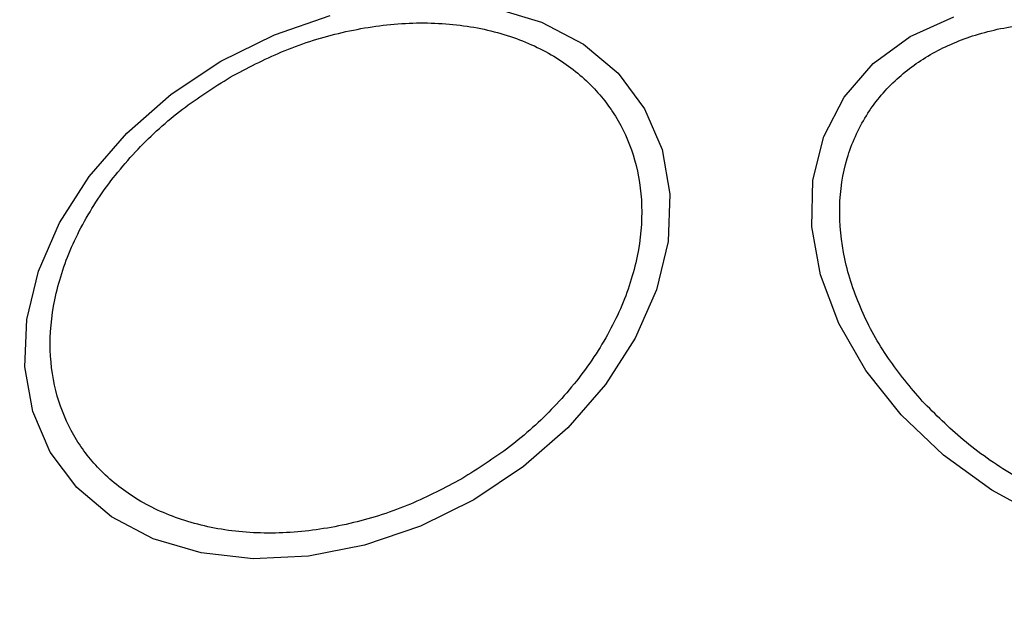
# Model space of a CAD drawing. Units: millimetres. Extents: x 15661 to 23931, y 37426 to 41494.
# Drawn here: x 18567 to 18601, y 38979 to 39000 of the extents above; entities that cross this region are included whole.
import ezdxf

# ---------------------------------------------------------------- set-up
doc = ezdxf.new("R2010")
doc.units = ezdxf.units.MM
doc.header["$LTSCALE"] = 200
doc.header["$PDSIZE"] = -1
doc.styles.get("Standard").update_dxf_attribs({"font": 'arial.ttf'})
doc.dimstyles.new('ISO-25', dxfattribs={"dimtxt": 2.5, "dimasz": 2.5, "dimexe": 1.25, "dimexo": 0.625, "dimtad": 1, "dimtxsty": 'Standard', "dimcen": 2.5, "dimadec": 0, "dimazin": 0, "dimtfac": 1, "dimtmove": 0, "dimatfit": 3, "dimfxl": 1, "dimarcsym": 0})

# ---------------------------------------------------------------- blocks, each defined once
blk = doc.blocks.new('*D2')
at = {"color": 0, "lineweight": -2, "transparency": 16777216}
for p, q in [((15842.516, 41158.874), (15842.516, 39387.324)), ((15842.516, 37475.774), (15842.516, 39247.324))]:
    blk.add_line(p, q, dxfattribs=at)
at = {"color": 0, "transparency": 16777216}
for points in [[(15834.183, 41158.874), (15850.849, 41158.874), (15842.516, 41208.874)], [(15834.183, 37475.774), (15850.849, 37475.774), (15842.516, 37425.774)]]:
    blk.add_solid(points, dxfattribs=at)
at = {"layer": 'Defpoints', "color": 0, "transparency": 16777216}
for p in [(20162.176, 41208.874), (15842.516, 37425.774), (20162.176, 37425.774)]:
    blk.add_point(p, dxfattribs=at)
at = {"color": 0, "transparency": 16777216, "insert": (15842.516, 39317.324), "char_height": 120, "attachment_point": 5}
blk.add_mtext('3783', dxfattribs=at)

msp = doc.modelspace()

# ---------------------------------------------------------------- linework, layer by layer
at = {"color": 7, "linetype": 'Continuous', "lineweight": 25, "flags": 128}
for points in [[(18583.717, 38999.962), (18585.352, 38999.478), (18586.785, 38998.726), (18587.973, 38997.728), (18588.88, 38996.515), (18589.477, 38995.124), (18589.747, 38993.596), (18589.682, 38991.979), (18589.283, 38990.32), (18588.563, 38988.672), (18587.543, 38987.084), (18586.255, 38985.604), (18584.738, 38984.276), (18583.038, 38983.143), (18581.205, 38982.237), (18579.297, 38981.586), (18577.371, 38981.211), (18575.486, 38981.122), (18573.699, 38981.323), (18572.063, 38981.806), (18570.63, 38982.559), (18569.442, 38983.556), (18568.536, 38984.769), (18567.938, 38986.161), (18567.668, 38987.689), (18567.733, 38989.306), (18568.132, 38990.964), (18568.852, 38992.612), (18569.872, 38994.201), (18571.16, 38995.681), (18572.677, 38997.008), (18574.378, 38998.142)], [(18574.378, 38998.142), (18576.21, 38999.048), (18578.118, 38999.698)], [(18602.565, 38982.488), (18600.767, 38983.467), (18599.117, 38984.663), (18597.665, 38986.042), (18596.456, 38987.56), (18595.525, 38989.172), (18594.901, 38990.829), (18594.604, 38992.48), (18594.641, 38994.075), (18595.013, 38995.566), (18595.707, 38996.907), (18596.703, 38998.058), (18597.97, 38998.983), (18599.47, 38999.655)]]:
    msp.add_lwpolyline(points, dxfattribs=at)
at = {"color": 7, "linetype": 'Continuous', "lineweight": 25}
for start, end in [(30, 210), (210, 30)]:
    msp.add_arc((18592.171, 38967.324), 41.55, start, end, dxfattribs=at)
for points in [[(18574.694, 38997.594), (18575.275, 38997.899), (18576.472, 38998.529), (18578.429, 38999.15), (18580.464, 38999.48), (18582.47, 38999.447), (18584.314, 38999.047), (18585.889, 38998.316), (18587.127, 38997.324), (18588.027, 38996.134), (18588.607, 38994.76), (18588.847, 38993.192), (18588.693, 38991.462), (18588.117, 38989.665), (18587.143, 38987.912), (18585.839, 38986.314), (18584.324, 38984.93), (18583.18, 38984.208), (18582.625, 38983.858)], [(18598.385, 38986.513), (18597.98, 38986.993), (18597.147, 38987.98), (18596.245, 38989.638), (18595.661, 38991.396), (18595.488, 38993.165), (18595.743, 38994.831), (18596.399, 38996.296), (18597.383, 38997.49), (18598.624, 38998.407), (18600.106, 38999.062), (18601.842, 38999.438), (18603.802, 38999.484), (18605.88, 38999.165), (18607.951, 38998.492), (18609.882, 38997.512), (18611.596, 38996.322), (18612.527, 38995.391), (18612.978, 38994.939)], [(18582.625, 38983.858), (18582.044, 38983.552), (18580.847, 38982.922), (18578.89, 38982.302), (18576.855, 38981.972), (18574.849, 38982.005), (18573.005, 38982.404), (18571.43, 38983.136), (18570.192, 38984.128), (18569.292, 38985.318), (18568.711, 38986.691), (18568.472, 38988.26), (18568.626, 38989.99), (18569.202, 38991.787), (18570.176, 38993.54), (18571.48, 38995.137), (18572.995, 38996.522), (18574.139, 38997.243), (18574.694, 38997.594)], [(18612.978, 38994.939), (18613.383, 38994.459), (18614.216, 38993.471), (18615.118, 38991.813), (18615.702, 38990.056), (18615.876, 38988.286), (18615.621, 38986.62), (18614.965, 38985.156), (18613.981, 38983.962), (18612.739, 38983.045), (18611.257, 38982.389), (18609.521, 38982.013), (18607.562, 38981.967), (18605.483, 38982.286), (18603.412, 38982.96), (18601.481, 38983.94), (18599.767, 38985.129), (18598.837, 38986.061), (18598.385, 38986.513)]]:
    msp.add_open_spline(points, degree=3, knots=[0, 0, 0, 0, 0.058258, 0.120006, 0.18432, 0.25, 0.31568, 0.379994, 0.441742, 0.5, 0.558258, 0.620006, 0.68432, 0.75, 0.81568, 0.879994, 0.941742, 1, 1, 1, 1], dxfattribs=at)

# ---------------------------------------------------------------- dimensions: what is measured, and where the dimension line sits
dim = msp.add_linear_dim(base=(15842.516, 37425.774), p1=(20162.176, 41208.874), p2=(20162.176, 37425.774), angle=90, dimstyle='ISO-25', override={"dimtxt": 120, "dimasz": 50, "dimexe": 20, "dimexo": 12.7, "dimgap": 10, "dimtad": 0, "dimtih": 1, "dimtoh": 1, "dimdec": 0, "dimzin": 0, "dimse1": 1, "dimse2": 1, "dimtdec": 0, "dimtzin": 0})
dim.commit()
dim.dimension.update_dxf_attribs({"geometry": '*D2', "text_midpoint": (15842.516, 39317.324)})

doc.saveas('drawing.dxf')
